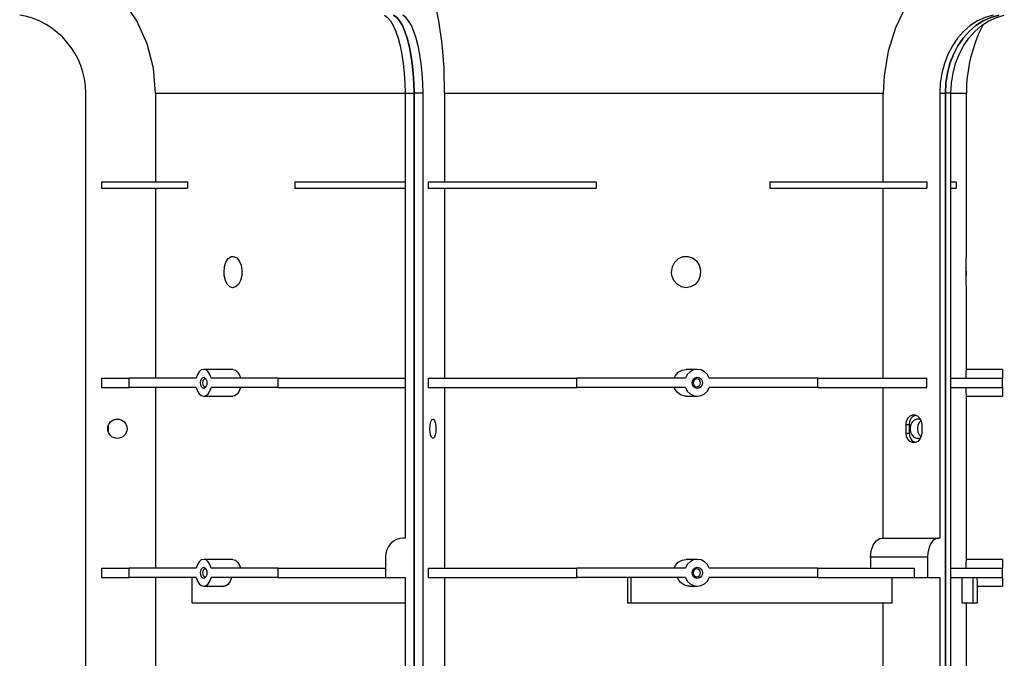
# Model space of a CAD drawing. Units: millimetres. Extents: x 874 to 17674, y 353 to 25342.
# Drawn here: x 12451 to 12482, y 2997 to 3017 of the extents above; entities that cross this region are included whole.
import ezdxf

# ---------------------------------------------------------------- set-up
doc = ezdxf.new("R2010")
doc.units = ezdxf.units.MM
doc.layers.add('143', color=143, linetype='Continuous')

msp = doc.modelspace()

# ---------------------------------------------------------------- linework, layer by layer
at = {"layer": '143'}
for p, q in [((12452.981, 2980.18), (12452.981, 3015.18)), ((12455.185, 3015.18), (12463.061, 3015.18)), ((12455.185, 3015.18), (12455.185, 3012.38)), ((12463.061, 3015.18), (12463.346, 3015.18)), ((12463.061, 3015.18), (12463.061, 3001.13)), ((12463.632, 3015.18), (12463.346, 3015.18)), ((12463.346, 2980.18), (12463.346, 3015.18)), ((12463.346, 3015.18), (12463.346, 2980.18)), ((12463.632, 2980.18), (12463.632, 3015.18)), ((12464.312, 3015.18), (12478.158, 3015.18)), ((12464.312, 3015.18), (12464.312, 3012.38)), ((12478.158, 3012.38), (12478.158, 3015.18)), ((12479.94, 3015.18), (12480.117, 3015.18)), ((12479.94, 3015.18), (12479.94, 3001.13)), ((12480.293, 3015.18), (12480.117, 3015.18)), ((12480.117, 3015.18), (12480.117, 2980.18)), ((12480.117, 2980.18), (12480.117, 3015.18)), ((12480.293, 3015.18), (12480.781, 3015.18)), ((12480.293, 2980.18), (12480.293, 3015.18)), ((12480.781, 3010.021), (12480.781, 3015.18)), ((12453.485, 3012.38), (12453.485, 3012.18)), ((12453.485, 3012.38), (12456.199, 3012.38)), ((12456.199, 3012.38), (12456.199, 3012.18)), ((12459.583, 3012.38), (12463.061, 3012.38)), ((12459.583, 3012.38), (12459.583, 3012.18)), ((12463.787, 3012.38), (12469.098, 3012.38)), ((12463.787, 3012.38), (12463.787, 3012.18)), ((12469.098, 3012.38), (12469.098, 3012.18)), ((12474.573, 3012.38), (12474.573, 3012.18)), ((12474.573, 3012.38), (12479.533, 3012.38)), ((12479.533, 3012.38), (12479.533, 3012.18)), ((12480.293, 3012.38), (12480.454, 3012.38)), ((12480.454, 3012.38), (12480.454, 3012.18)), ((12453.485, 3012.18), (12456.199, 3012.18)), ((12455.185, 3012.18), (12455.185, 3006.18)), ((12459.583, 3012.18), (12463.061, 3012.18)), ((12463.787, 3012.18), (12469.098, 3012.18)), ((12464.312, 3012.18), (12464.312, 3006.18)), ((12474.573, 3012.18), (12479.533, 3012.18)), ((12478.158, 3006.18), (12478.158, 3012.18)), ((12480.293, 3012.18), (12480.454, 3012.18)), ((12480.773, 3009.561), (12480.773, 3009.424)), ((12480.781, 3006.455), (12480.781, 3009.035)), ((12457.626, 3006.455), (12456.706, 3006.455)), ((12472.288, 3006.455), (12471.937, 3006.455)), ((12481.919, 3006.455), (12480.781, 3006.455)), ((12481.919, 3006.455), (12481.919, 3006.18)), ((12453.485, 3006.18), (12453.485, 3005.88)), ((12453.485, 3006.18), (12454.355, 3006.18)), ((12454.355, 3005.88), (12454.355, 3006.18)), ((12456.472, 3006.18), (12454.355, 3006.18)), ((12459.057, 3006.18), (12456.94, 3006.18)), ((12459.057, 3006.18), (12463.061, 3006.18)), ((12459.057, 3005.88), (12459.057, 3006.18)), ((12463.787, 3006.18), (12468.484, 3006.18)), ((12463.787, 3006.18), (12463.787, 3005.88)), ((12468.484, 3005.88), (12468.484, 3006.18)), ((12471.91, 3006.18), (12468.484, 3006.18)), ((12476.093, 3006.18), (12472.667, 3006.18)), ((12476.093, 3005.88), (12476.093, 3006.18)), ((12476.093, 3006.18), (12479.533, 3006.18)), ((12479.533, 3005.88), (12479.533, 3006.18)), ((12480.293, 3006.18), (12481.919, 3006.18)), ((12481.919, 3005.88), (12481.919, 3006.18)), ((12453.485, 3005.88), (12454.355, 3005.88)), ((12456.472, 3005.88), (12454.355, 3005.88)), ((12455.185, 3005.88), (12455.185, 3000.18)), ((12459.057, 3005.88), (12456.94, 3005.88)), ((12459.057, 3005.88), (12463.061, 3005.88)), ((12463.787, 3005.88), (12468.484, 3005.88)), ((12464.312, 3005.88), (12464.312, 3000.18)), ((12471.91, 3005.88), (12468.484, 3005.88)), ((12476.093, 3005.88), (12472.667, 3005.88)), ((12476.093, 3005.88), (12479.533, 3005.88)), ((12478.158, 3001.13), (12478.158, 3005.88)), ((12480.293, 3005.88), (12481.919, 3005.88)), ((12481.919, 3005.88), (12481.919, 3005.605)), ((12456.706, 3005.605), (12457.626, 3005.605)), ((12471.937, 3005.605), (12472.288, 3005.605)), ((12480.781, 3000.455), (12480.781, 3005.611)), ((12480.781, 3005.605), (12481.919, 3005.605)), ((12453.686, 3004.658), (12453.686, 3004.503)), ((12478.877, 3004.445), (12478.877, 3004.715)), ((12478.877, 3004.715), (12478.982, 3004.715)), ((12478.982, 3004.445), (12478.982, 3004.715)), ((12479.37, 3004.715), (12479.37, 3004.445)), ((12478.877, 3004.445), (12478.982, 3004.445)), ((12463.061, 3001.13), (12463.013, 3001.13)), ((12478.127, 3001.13), (12479.911, 3001.13)), ((12479.94, 3001.13), (12479.911, 3001.13)), ((12462.443, 3000.53), (12462.443, 2999.88)), ((12477.75, 3000.53), (12477.75, 3000.18)), ((12479.558, 3000.53), (12477.75, 3000.53)), ((12479.558, 3000.53), (12479.558, 2999.88)), ((12457.626, 3000.455), (12456.706, 3000.455)), ((12472.288, 3000.455), (12471.937, 3000.455)), ((12481.919, 3000.455), (12480.781, 3000.455)), ((12481.919, 3000.455), (12481.919, 3000.18)), ((12453.485, 3000.18), (12454.355, 3000.18)), ((12453.485, 3000.18), (12453.485, 2999.88)), ((12453.485, 2999.88), (12454.355, 2999.88)), ((12454.355, 2999.88), (12454.355, 3000.18)), ((12456.472, 3000.18), (12454.355, 3000.18)), ((12456.472, 2999.88), (12454.355, 2999.88)), ((12455.185, 2999.88), (12455.185, 2994.28)), ((12456.338, 2999.08), (12456.338, 2999.88)), ((12459.057, 3000.18), (12456.94, 3000.18)), ((12459.057, 2999.88), (12456.94, 2999.88)), ((12459.057, 3000.18), (12462.443, 3000.18)), ((12459.057, 2999.88), (12459.057, 3000.18)), ((12459.057, 2999.88), (12462.443, 2999.88)), ((12462.443, 2999.88), (12463.061, 2999.88)), ((12463.061, 2999.88), (12463.061, 2980.18)), ((12463.787, 3000.18), (12468.484, 3000.18)), ((12463.787, 3000.18), (12463.787, 2999.88)), ((12463.787, 2999.88), (12468.484, 2999.88)), ((12464.312, 2999.88), (12464.312, 2994.28)), ((12468.484, 2999.88), (12468.484, 3000.18)), ((12471.91, 3000.18), (12468.484, 3000.18)), ((12471.91, 2999.88), (12468.484, 2999.88)), ((12470.086, 2999.88), (12470.086, 2999.08)), ((12470.195, 2999.08), (12470.195, 2999.88)), ((12476.093, 3000.18), (12472.667, 3000.18)), ((12476.093, 2999.88), (12472.667, 2999.88)), ((12476.093, 2999.88), (12476.093, 3000.18)), ((12476.093, 3000.18), (12479.129, 3000.18)), ((12476.093, 2999.88), (12479.129, 2999.88)), ((12478.441, 2999.08), (12478.441, 2999.88)), ((12479.129, 3000.18), (12479.129, 2999.88)), ((12479.129, 2999.88), (12479.558, 2999.88)), ((12479.558, 2999.88), (12479.94, 2999.88)), ((12479.94, 2999.88), (12479.94, 2980.18)), ((12480.293, 3000.18), (12481.919, 3000.18)), ((12480.293, 2999.88), (12481.919, 2999.88)), ((12480.64, 2999.88), (12480.64, 2999.08)), ((12480.993, 2999.08), (12480.993, 2999.88)), ((12481.919, 2999.88), (12481.919, 3000.18)), ((12481.919, 2999.88), (12481.919, 2999.605)), ((12456.706, 2999.605), (12457.343, 2999.605)), ((12472.045, 2999.605), (12472.288, 2999.605)), ((12481.131, 2999.08), (12481.131, 2999.611)), ((12481.131, 2999.605), (12481.919, 2999.605)), ((12456.338, 2999.08), (12463.061, 2999.08)), ((12470.086, 2999.08), (12470.195, 2999.08)), ((12470.195, 2999.08), (12478.441, 2999.08)), ((12478.158, 2994.28), (12478.158, 2999.08)), ((12480.64, 2999.08), (12480.993, 2999.08)), ((12480.781, 2985.021), (12480.781, 2999.08)), ((12480.993, 2999.08), (12481.131, 2999.08))]:
    msp.add_line(p, q, dxfattribs=at)
at = {"layer": '143', "flags": 128}
for points in [[(12455.185, 3015.18), (12455.118, 3015.969), (12454.92, 3016.736), (12454.596, 3017.458), (12454.155, 3018.116), (12453.61, 3018.69), (12452.977, 3019.165), (12452.496, 3019.428)], [(12464.312, 3015.18), (12464.292, 3015.969), (12464.231, 3016.736), (12464.13, 3017.458), (12463.994, 3018.116), (12463.826, 3018.69), (12463.63, 3019.165), (12463.481, 3019.428)], [(12480.333, 3019.428), (12479.78, 3019.03), (12479.287, 3018.523), (12478.871, 3017.921), (12478.543, 3017.241), (12478.312, 3016.502), (12478.183, 3015.726), (12478.158, 3015.18)], [(12462.417, 3017.645), (12462.513, 3017.572), (12462.605, 3017.461), (12462.692, 3017.312), (12462.773, 3017.128), (12462.845, 3016.913), (12462.909, 3016.669), (12462.962, 3016.402), (12463.005, 3016.114), (12463.036, 3015.811), (12463.055, 3015.499), (12463.061, 3015.18)], [(12463.346, 3015.18), (12463.34, 3015.499), (12463.321, 3015.811), (12463.29, 3016.114), (12463.248, 3016.402), (12463.194, 3016.669), (12463.131, 3016.913), (12463.058, 3017.128), (12462.978, 3017.312), (12462.891, 3017.461), (12462.798, 3017.572), (12462.702, 3017.645)], [(12462.702, 3017.645), (12462.798, 3017.572), (12462.891, 3017.461), (12462.978, 3017.312), (12463.058, 3017.128), (12463.131, 3016.913), (12463.194, 3016.669), (12463.248, 3016.402), (12463.29, 3016.114), (12463.321, 3015.811), (12463.34, 3015.499), (12463.346, 3015.18)], [(12463.632, 3015.18), (12463.625, 3015.499), (12463.607, 3015.811), (12463.576, 3016.114), (12463.533, 3016.402), (12463.48, 3016.669), (12463.416, 3016.913), (12463.343, 3017.128), (12463.263, 3017.312), (12463.176, 3017.461), (12463.084, 3017.572), (12462.988, 3017.645)], [(12481.626, 3017.645), (12481.375, 3017.572), (12481.133, 3017.461), (12480.905, 3017.312), (12480.695, 3017.128), (12480.505, 3016.913), (12480.338, 3016.669), (12480.198, 3016.402), (12480.087, 3016.114), (12480.006, 3015.811), (12479.957, 3015.499), (12479.94, 3015.18)], [(12481.802, 3017.645), (12481.551, 3017.572), (12481.31, 3017.461), (12481.082, 3017.312), (12480.871, 3017.128), (12480.681, 3016.913), (12480.514, 3016.669), (12480.374, 3016.402), (12480.263, 3016.114), (12480.182, 3015.811), (12480.133, 3015.499), (12480.117, 3015.18)], [(12480.117, 3015.18), (12480.133, 3015.499), (12480.182, 3015.811), (12480.263, 3016.114), (12480.374, 3016.402), (12480.514, 3016.669), (12480.681, 3016.913), (12480.871, 3017.128), (12481.082, 3017.312), (12481.31, 3017.461), (12481.551, 3017.572), (12481.802, 3017.645)], [(12480.293, 3015.18), (12480.309, 3015.499), (12480.359, 3015.811), (12480.439, 3016.114), (12480.551, 3016.402), (12480.691, 3016.669), (12480.857, 3016.913), (12481.047, 3017.128), (12481.258, 3017.312), (12481.486, 3017.461), (12481.728, 3017.572), (12481.978, 3017.645)], [(12457.349, 3009.53), (12457.365, 3009.696), (12457.41, 3009.844), (12457.481, 3009.956), (12457.569, 3010.018), (12457.662, 3010.024), (12457.752, 3009.978), (12457.83, 3009.884), (12457.887, 3009.751), (12457.915, 3009.591), (12457.91, 3009.42), (12457.87, 3009.261), (12457.801, 3009.135), (12457.713, 3009.057), (12457.619, 3009.033), (12457.529, 3009.064), (12457.451, 3009.143), (12457.391, 3009.265), (12457.356, 3009.418), (12457.349, 3009.53)], [(12471.474, 3009.53), (12471.501, 3009.696), (12471.578, 3009.844), (12471.698, 3009.956), (12471.843, 3010.018), (12471.995, 3010.024), (12472.138, 3009.978), (12472.259, 3009.884), (12472.347, 3009.751), (12472.391, 3009.591), (12472.383, 3009.42), (12472.322, 3009.261), (12472.215, 3009.135), (12472.077, 3009.057), (12471.926, 3009.033), (12471.778, 3009.064), (12471.647, 3009.143), (12471.546, 3009.265), (12471.486, 3009.418), (12471.474, 3009.53)], [(12480.772, 3009.53), (12480.773, 3009.696), (12480.776, 3009.844), (12480.779, 3009.956), (12480.781, 3010.018), (12480.781, 3010.021)], [(12480.781, 3009.035), (12480.781, 3009.033), (12480.78, 3009.064), (12480.778, 3009.143), (12480.775, 3009.265), (12480.773, 3009.418), (12480.772, 3009.53)], [(12456.94, 3006.18), (12456.903, 3006.292), (12456.848, 3006.38), (12456.78, 3006.436), (12456.706, 3006.455), (12456.631, 3006.436), (12456.564, 3006.38), (12456.509, 3006.292), (12456.472, 3006.18)], [(12457.626, 3006.455), (12457.629, 3006.455), (12457.712, 3006.43), (12457.786, 3006.36), (12457.843, 3006.252), (12457.865, 3006.18)], [(12471.557, 3006.18), (12471.595, 3006.259), (12471.687, 3006.365), (12471.807, 3006.433), (12471.937, 3006.455)], [(12472.667, 3006.18), (12472.607, 3006.292), (12472.518, 3006.38), (12472.409, 3006.436), (12472.288, 3006.455), (12472.168, 3006.436), (12472.058, 3006.38), (12471.97, 3006.292), (12471.91, 3006.18)], [(12480.775, 3006.18), (12480.776, 3006.259), (12480.779, 3006.365), (12480.781, 3006.433), (12480.781, 3006.455)], [(12456.603, 3006.03), (12456.611, 3006.097), (12456.633, 3006.154), (12456.667, 3006.192), (12456.706, 3006.205), (12456.745, 3006.192), (12456.779, 3006.154), (12456.801, 3006.097), (12456.809, 3006.03), (12456.801, 3005.963), (12456.779, 3005.907), (12456.745, 3005.869), (12456.706, 3005.855), (12456.667, 3005.869), (12456.633, 3005.907), (12456.611, 3005.963), (12456.603, 3006.03)], [(12456.79, 3006.131), (12456.774, 3006.146), (12456.746, 3006.155), (12456.718, 3006.146), (12456.694, 3006.119), (12456.678, 3006.078), (12456.673, 3006.03)], [(12472.122, 3006.03), (12472.135, 3006.097), (12472.171, 3006.154), (12472.225, 3006.192), (12472.288, 3006.205), (12472.352, 3006.192), (12472.406, 3006.154), (12472.442, 3006.097), (12472.455, 3006.03), (12472.442, 3005.963), (12472.406, 3005.907), (12472.352, 3005.869), (12472.288, 3005.855), (12472.225, 3005.869), (12472.171, 3005.907), (12472.135, 3005.963), (12472.122, 3006.03)], [(12472.154, 3006.03), (12472.163, 3005.983), (12472.189, 3005.942), (12472.227, 3005.915), (12472.273, 3005.905), (12472.318, 3005.915), (12472.357, 3005.942), (12472.383, 3005.983), (12472.392, 3006.03), (12472.383, 3006.078), (12472.357, 3006.119), (12472.318, 3006.146), (12472.273, 3006.155), (12472.227, 3006.146), (12472.189, 3006.119), (12472.163, 3006.078), (12472.154, 3006.03)], [(12456.472, 3005.88), (12456.509, 3005.769), (12456.564, 3005.681), (12456.631, 3005.625), (12456.706, 3005.605), (12456.78, 3005.625), (12456.848, 3005.681), (12456.903, 3005.769), (12456.94, 3005.88)], [(12456.673, 3006.03), (12456.678, 3005.983), (12456.694, 3005.942), (12456.718, 3005.915), (12456.746, 3005.905), (12456.774, 3005.915), (12456.79, 3005.93)], [(12457.865, 3005.88), (12457.825, 3005.765), (12457.76, 3005.67), (12457.681, 3005.616), (12457.626, 3005.611)], [(12471.937, 3005.611), (12471.89, 3005.608), (12471.76, 3005.648), (12471.649, 3005.731), (12471.57, 3005.848), (12471.557, 3005.88)], [(12471.91, 3005.88), (12471.97, 3005.769), (12472.058, 3005.681), (12472.168, 3005.625), (12472.288, 3005.605), (12472.409, 3005.625), (12472.518, 3005.681), (12472.607, 3005.769), (12472.667, 3005.88)], [(12480.781, 3005.611), (12480.781, 3005.608), (12480.78, 3005.648), (12480.778, 3005.731), (12480.776, 3005.848), (12480.775, 3005.88)], [(12463.846, 3004.58), (12463.852, 3004.685), (12463.868, 3004.777), (12463.893, 3004.845), (12463.924, 3004.881), (12463.957, 3004.881), (12463.988, 3004.845), (12464.013, 3004.777), (12464.029, 3004.685), (12464.035, 3004.58), (12464.029, 3004.476), (12464.013, 3004.384), (12463.988, 3004.316), (12463.957, 3004.28), (12463.924, 3004.28), (12463.893, 3004.316), (12463.868, 3004.384), (12463.852, 3004.476), (12463.846, 3004.58)], [(12478.877, 3004.715), (12478.891, 3004.82), (12478.934, 3004.912), (12479, 3004.98), (12479.08, 3005.016), (12479.166, 3005.016), (12479.247, 3004.98), (12479.312, 3004.912), (12479.355, 3004.82), (12479.37, 3004.715)], [(12478.982, 3004.715), (12478.997, 3004.82), (12479.04, 3004.912), (12479.106, 3004.98), (12479.176, 3005.013)], [(12479.338, 3004.865), (12479.292, 3004.881), (12479.206, 3004.881), (12479.126, 3004.845), (12479.06, 3004.777), (12479.017, 3004.685), (12479.002, 3004.58), (12479.017, 3004.476), (12479.06, 3004.384), (12479.126, 3004.316), (12479.206, 3004.28), (12479.292, 3004.28), (12479.338, 3004.296)], [(12479.35, 3004.836), (12479.295, 3004.777), (12479.252, 3004.685), (12479.237, 3004.58), (12479.252, 3004.476), (12479.295, 3004.384), (12479.35, 3004.325)], [(12479.37, 3004.445), (12479.355, 3004.341), (12479.312, 3004.249), (12479.247, 3004.181), (12479.166, 3004.145), (12479.08, 3004.145), (12479, 3004.181), (12478.934, 3004.249), (12478.891, 3004.341), (12478.877, 3004.445)], [(12479.176, 3004.148), (12479.106, 3004.181), (12479.04, 3004.249), (12478.997, 3004.341), (12478.982, 3004.445)], [(12463.013, 3001.13), (12462.902, 3001.119), (12462.795, 3001.085), (12462.696, 3001.029), (12462.61, 3000.955), (12462.539, 3000.864), (12462.486, 3000.76), (12462.454, 3000.648), (12462.443, 3000.53)], [(12477.75, 3000.53), (12477.772, 3000.729), (12477.834, 3000.905), (12477.93, 3001.039), (12478.046, 3001.116), (12478.127, 3001.13)], [(12479.911, 3001.13), (12479.842, 3001.119), (12479.776, 3001.085), (12479.715, 3001.029), (12479.662, 3000.955), (12479.618, 3000.864), (12479.585, 3000.76), (12479.565, 3000.648), (12479.558, 3000.53)], [(12456.94, 3000.18), (12456.903, 3000.292), (12456.848, 3000.38), (12456.78, 3000.436), (12456.706, 3000.455), (12456.631, 3000.436), (12456.564, 3000.38), (12456.509, 3000.292), (12456.472, 3000.18)], [(12456.603, 3000.03), (12456.611, 3000.097), (12456.633, 3000.154), (12456.667, 3000.192), (12456.706, 3000.205), (12456.745, 3000.192), (12456.779, 3000.154), (12456.801, 3000.097), (12456.809, 3000.03), (12456.801, 2999.963), (12456.779, 2999.907), (12456.745, 2999.869), (12456.706, 2999.855), (12456.667, 2999.869), (12456.633, 2999.907), (12456.611, 2999.963), (12456.603, 3000.03)], [(12457.626, 3000.455), (12457.629, 3000.455), (12457.712, 3000.43), (12457.786, 3000.36), (12457.843, 3000.252), (12457.865, 3000.18)], [(12471.557, 3000.18), (12471.595, 3000.259), (12471.687, 3000.365), (12471.807, 3000.433), (12471.937, 3000.455)], [(12472.667, 3000.18), (12472.607, 3000.292), (12472.518, 3000.38), (12472.409, 3000.436), (12472.288, 3000.455), (12472.168, 3000.436), (12472.058, 3000.38), (12471.97, 3000.292), (12471.91, 3000.18)], [(12472.122, 3000.03), (12472.135, 3000.097), (12472.171, 3000.154), (12472.225, 3000.192), (12472.288, 3000.205), (12472.352, 3000.192), (12472.406, 3000.154), (12472.442, 3000.097), (12472.455, 3000.03), (12472.442, 2999.963), (12472.406, 2999.907), (12472.352, 2999.869), (12472.288, 2999.855), (12472.225, 2999.869), (12472.171, 2999.907), (12472.135, 2999.963), (12472.122, 3000.03)], [(12480.775, 3000.18), (12480.776, 3000.259), (12480.779, 3000.365), (12480.781, 3000.433), (12480.781, 3000.455)], [(12456.472, 2999.88), (12456.509, 2999.769), (12456.564, 2999.681), (12456.631, 2999.625), (12456.706, 2999.605), (12456.78, 2999.625), (12456.848, 2999.681), (12456.903, 2999.769), (12456.94, 2999.88)], [(12456.79, 3000.131), (12456.774, 3000.146), (12456.746, 3000.155), (12456.718, 3000.146), (12456.694, 3000.119), (12456.678, 3000.078), (12456.673, 3000.03)], [(12456.673, 3000.03), (12456.678, 2999.983), (12456.694, 2999.942), (12456.718, 2999.915), (12456.746, 2999.905), (12456.774, 2999.915), (12456.79, 2999.93)], [(12457.581, 2999.88), (12457.538, 2999.757), (12457.472, 2999.665), (12457.392, 2999.614), (12457.343, 2999.611)], [(12472.045, 2999.611), (12471.989, 2999.61), (12471.859, 2999.653), (12471.75, 2999.739), (12471.674, 2999.857), (12471.665, 2999.88)], [(12471.91, 2999.88), (12471.97, 2999.769), (12472.058, 2999.681), (12472.168, 2999.625), (12472.288, 2999.605), (12472.409, 2999.625), (12472.518, 2999.681), (12472.607, 2999.769), (12472.667, 2999.88)], [(12472.154, 3000.03), (12472.163, 2999.983), (12472.189, 2999.942), (12472.227, 2999.915), (12472.273, 2999.905), (12472.318, 2999.915), (12472.357, 2999.942), (12472.383, 2999.983), (12472.392, 3000.03), (12472.383, 3000.078), (12472.357, 3000.119), (12472.318, 3000.146), (12472.273, 3000.155), (12472.227, 3000.146), (12472.189, 3000.119), (12472.163, 3000.078), (12472.154, 3000.03)], [(12481.131, 2999.611), (12481.131, 2999.61), (12481.13, 2999.653), (12481.128, 2999.739), (12481.126, 2999.857), (12481.125, 2999.88)]]:
    msp.add_lwpolyline(points, dxfattribs=at)
at = {"layer": '143'}
msp.add_circle((12453.981, 3004.58), 0.305, dxfattribs=at)
for centre, radius, start, end in [((12450.481, 3015.18), 2.5, 0, 80.4059), ((12485.481, 3015.18), 4.7, 152.4857, 180)]:
    msp.add_arc(centre, radius, start, end, dxfattribs=at)

doc.saveas('drawing.dxf')
